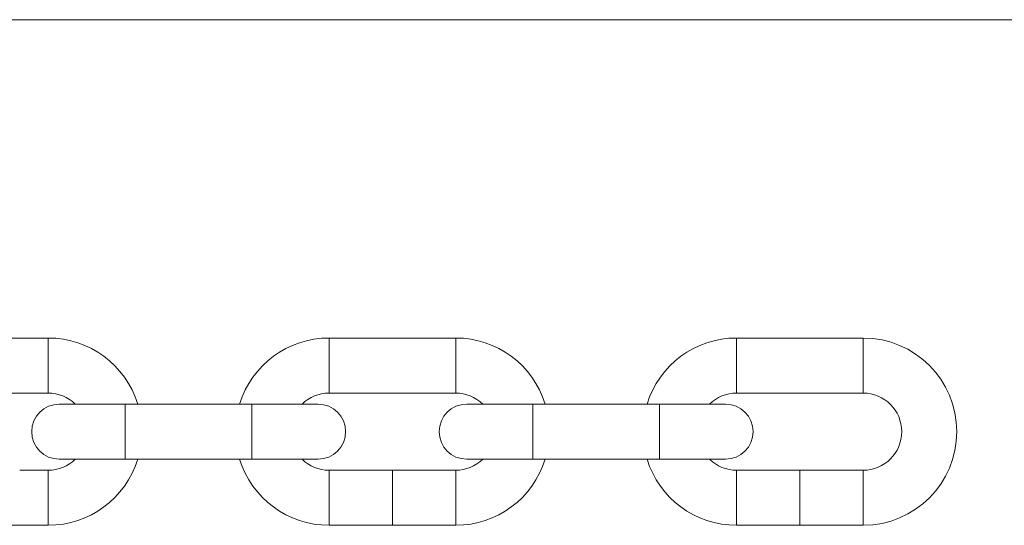
# Model space of a CAD drawing. Units: millimetres. Extents: x 5 to 292, y 5 to 205.
# Drawn here: x 84 to 173, y 159 to 205 of the extents above; entities that cross this region are included whole.
import ezdxf

# ---------------------------------------------------------------- set-up
doc = ezdxf.new("R2010")
doc.units = ezdxf.units.MM

msp = doc.modelspace()

# ---------------------------------------------------------------- linework, layer by layer
at = {"color": 7, "linetype": 'Continuous', "lineweight": 0}
msp.add_line((292, 205), (5, 205), dxfattribs=at)
at = {"color": 7, "linetype": 'Continuous', "lineweight": 15}
for p, q in [((86.206, 176.107), (74.706, 176.107)), ((123.206, 176.107), (111.706, 176.107)), ((160.206, 176.107), (148.706, 176.107)), ((74.706, 171.107), (86.206, 171.107)), ((111.706, 171.107), (123.206, 171.107)), ((148.706, 171.107), (160.206, 171.107)), ((93.206, 170.107), (87.206, 170.107)), ((104.706, 170.107), (93.206, 170.107)), ((110.706, 170.107), (104.706, 170.107)), ((130.206, 170.107), (124.206, 170.107)), ((141.706, 170.107), (130.206, 170.107)), ((147.706, 170.107), (141.706, 170.107)), ((87.206, 165.107), (93.206, 165.107)), ((93.206, 165.107), (104.706, 165.107)), ((104.706, 165.107), (110.706, 165.107)), ((124.206, 165.107), (130.206, 165.107)), ((130.206, 165.107), (141.706, 165.107)), ((141.706, 165.107), (147.706, 165.107)), ((83.889, 164.107), (83.615, 164.107)), ((86.206, 164.107), (84.024, 164.107)), ((113.81, 164.107), (111.706, 164.107)), ((113.857, 164.107), (113.81, 164.107)), ((114.274, 164.107), (113.857, 164.107)), ((114.617, 164.107), (114.385, 164.107)), ((114.664, 164.107), (114.617, 164.107)), ((114.911, 164.107), (114.664, 164.107)), ((115.119, 164.107), (115.014, 164.107)), ((115.167, 164.107), (115.119, 164.107)), ((115.275, 164.107), (115.167, 164.107)), ((115.323, 164.107), (115.275, 164.107)), ((115.54, 164.107), (115.323, 164.107)), ((115.587, 164.107), (115.54, 164.107)), ((115.804, 164.107), (115.587, 164.107)), ((115.852, 164.107), (115.804, 164.107)), ((116.098, 164.107), (115.852, 164.107)), ((116.306, 164.107), (116.201, 164.107)), ((116.354, 164.107), (116.306, 164.107)), ((116.462, 164.107), (116.354, 164.107)), ((116.51, 164.107), (116.462, 164.107)), ((116.754, 164.107), (116.51, 164.107)), ((116.802, 164.107), (116.754, 164.107)), ((116.91, 164.107), (116.802, 164.107)), ((116.958, 164.107), (116.91, 164.107)), ((117.202, 164.107), (116.958, 164.107)), ((117.249, 164.107), (117.202, 164.107)), ((117.456, 164.107), (117.249, 164.107)), ((117.69, 164.107), (117.456, 164.107)), ((117.69, 164.107), (117.738, 164.107)), ((118.049, 164.107), (117.738, 164.107)), ((118.504, 164.107), (118.173, 164.107)), ((118.504, 164.107), (118.552, 164.107)), ((118.911, 164.107), (118.552, 164.107)), ((118.911, 164.107), (118.959, 164.107)), ((119.27, 164.107), (118.959, 164.107)), ((119.677, 164.107), (119.394, 164.107)), ((120.084, 164.107), (119.801, 164.107)), ((120.491, 164.107), (120.208, 164.107)), ((120.889, 164.107), (120.615, 164.107)), ((123.206, 164.107), (121.024, 164.107)), ((150.81, 164.107), (148.706, 164.107)), ((150.857, 164.107), (150.81, 164.107)), ((151.274, 164.107), (150.857, 164.107)), ((151.617, 164.107), (151.385, 164.107)), ((151.664, 164.107), (151.617, 164.107)), ((151.911, 164.107), (151.664, 164.107)), ((152.119, 164.107), (152.014, 164.107)), ((152.167, 164.107), (152.119, 164.107)), ((152.275, 164.107), (152.167, 164.107)), ((152.323, 164.107), (152.275, 164.107)), ((152.54, 164.107), (152.323, 164.107)), ((152.587, 164.107), (152.54, 164.107)), ((152.804, 164.107), (152.587, 164.107)), ((152.852, 164.107), (152.804, 164.107)), ((153.098, 164.107), (152.852, 164.107)), ((153.306, 164.107), (153.201, 164.107)), ((153.354, 164.107), (153.306, 164.107)), ((153.462, 164.107), (153.354, 164.107)), ((153.51, 164.107), (153.462, 164.107)), ((153.754, 164.107), (153.51, 164.107)), ((153.802, 164.107), (153.754, 164.107)), ((153.91, 164.107), (153.802, 164.107)), ((153.958, 164.107), (153.91, 164.107)), ((154.202, 164.107), (153.958, 164.107)), ((154.249, 164.107), (154.202, 164.107)), ((154.456, 164.107), (154.249, 164.107)), ((154.69, 164.107), (154.456, 164.107)), ((154.69, 164.107), (154.738, 164.107)), ((155.049, 164.107), (154.738, 164.107)), ((155.504, 164.107), (155.173, 164.107)), ((155.504, 164.107), (155.552, 164.107)), ((155.911, 164.107), (155.552, 164.107)), ((155.911, 164.107), (155.959, 164.107)), ((156.27, 164.107), (155.959, 164.107)), ((156.677, 164.107), (156.394, 164.107)), ((157.084, 164.107), (156.801, 164.107)), ((157.491, 164.107), (157.208, 164.107)), ((157.889, 164.107), (157.615, 164.107)), ((160.206, 164.107), (158.024, 164.107)), ((80.456, 159.107), (86.206, 159.107)), ((111.706, 159.107), (117.456, 159.107)), ((117.456, 159.107), (123.206, 159.107)), ((148.706, 159.107), (154.456, 159.107)), ((154.456, 159.107), (160.206, 159.107))]:
    msp.add_line(p, q, dxfattribs=at)
at = {"color": 8, "linetype": 'Continuous', "lineweight": 15}
for p, q in [((86.206, 171.107), (86.206, 176.107)), ((111.706, 171.107), (111.706, 176.107)), ((123.206, 171.107), (123.206, 176.107)), ((148.706, 171.107), (148.706, 176.107)), ((160.206, 171.107), (160.206, 176.107)), ((93.206, 167.607), (93.206, 170.107)), ((104.706, 167.607), (104.706, 170.107)), ((130.206, 167.607), (130.206, 170.107)), ((141.706, 167.607), (141.706, 170.107)), ((93.206, 165.107), (93.206, 167.607)), ((104.706, 165.107), (104.706, 167.607)), ((130.206, 165.107), (130.206, 167.607)), ((141.706, 165.107), (141.706, 167.607)), ((86.206, 164.107), (86.206, 159.107)), ((111.706, 164.107), (111.706, 159.107)), ((123.206, 164.107), (123.206, 159.107)), ((148.706, 164.107), (148.706, 159.107)), ((154.456, 164.107), (154.456, 159.107)), ((160.206, 164.107), (160.206, 159.107))]:
    msp.add_line(p, q, dxfattribs=at)
at = {"color": 7, "linetype": 'Continuous', "lineweight": 15}
for centre, radius, start, end in [((86.206, 167.607), 8.5, 17.10464, 90), ((111.706, 167.607), 8.5, 90, 162.89536), ((123.206, 167.607), 8.5, 17.10464, 90), ((148.706, 167.607), 8.5, 90, 162.89536), ((160.206, 167.607), 8.5, 270, 90), ((86.206, 167.607), 3.5, 45.58469, 90), ((111.706, 167.607), 3.5, 90, 134.41531), ((123.206, 167.607), 3.5, 45.58469, 90), ((148.706, 167.607), 3.5, 90, 134.41531), ((160.206, 167.607), 3.5, 270, 90), ((87.206, 167.607), 2.5, 90, 270), ((110.706, 167.607), 2.5, 270, 90), ((124.206, 167.607), 2.5, 90, 270), ((147.706, 167.607), 2.5, 270, 90), ((86.206, 167.607), 3.5, 270, 314.41531), ((86.206, 167.607), 8.5, 270, 342.89536), ((111.706, 167.607), 8.5, 197.10464, 270), ((111.706, 167.607), 3.5, 225.58469, 270), ((123.206, 167.607), 3.5, 270, 314.41531), ((123.206, 167.607), 8.5, 270, 342.89536), ((148.706, 167.607), 8.5, 197.10464, 270), ((148.706, 167.607), 3.5, 225.58469, 270)]:
    msp.add_arc(centre, radius, start, end, dxfattribs=at)
for points, knots in [([(83.889, 164.107), (83.893, 164.107), (83.911, 164.107), (83.934, 164.107), (83.952, 164.107)], [0, 0, 0, 0, 0.172042, 1, 1, 1, 1]), ([(83.952, 164.107), (83.976, 164.107), (84.001, 164.107), (84.023, 164.107), (84.024, 164.107)], [0, 0, 0, 0, 0.9218735, 1, 1, 1, 1]), ([(114.33, 164.107), (114.323, 164.107), (114.309, 164.107), (114.291, 164.107), (114.279, 164.107), (114.274, 164.107)], [0, 0, 0, 0, 0.364867, 0.731581, 1, 1, 1, 1]), ([(114.385, 164.107), (114.38, 164.107), (114.366, 164.107), (114.348, 164.107), (114.333, 164.107), (114.33, 164.107)], [0, 0, 0, 0, 0.237778, 0.803294, 1, 1, 1, 1]), ([(114.961, 164.107), (114.949, 164.107), (114.932, 164.107), (114.916, 164.107), (114.911, 164.107)], [0, 0, 0, 0, 0.687111, 1, 1, 1, 1]), ([(115.014, 164.107), (115.01, 164.107), (114.996, 164.107), (114.978, 164.107), (114.964, 164.107), (114.961, 164.107)], [0, 0, 0, 0, 0.223335, 0.809121, 1, 1, 1, 1]), ([(116.148, 164.107), (116.137, 164.107), (116.119, 164.107), (116.103, 164.107), (116.098, 164.107)], [0, 0, 0, 0, 0.687111, 1, 1, 1, 1]), ([(116.201, 164.107), (116.198, 164.107), (116.184, 164.107), (116.166, 164.107), (116.152, 164.107), (116.148, 164.107)], [0, 0, 0, 0, 0.223335, 0.809121, 1, 1, 1, 1]), ([(118.049, 164.107), (118.05, 164.107), (118.066, 164.107), (118.089, 164.107), (118.109, 164.107), (118.111, 164.107)], [0, 0, 0, 0, 0.066138, 0.881735, 1, 1, 1, 1]), ([(118.111, 164.107), (118.13, 164.107), (118.152, 164.107), (118.17, 164.107), (118.173, 164.107)], [0, 0, 0, 0, 0.854606, 1, 1, 1, 1]), ([(119.27, 164.107), (119.271, 164.107), (119.287, 164.107), (119.31, 164.107), (119.33, 164.107), (119.333, 164.107)], [0, 0, 0, 0, 0.066138, 0.881735, 1, 1, 1, 1]), ([(119.333, 164.107), (119.351, 164.107), (119.373, 164.107), (119.391, 164.107), (119.394, 164.107)], [0, 0, 0, 0, 0.854606, 1, 1, 1, 1]), ([(119.677, 164.107), (119.678, 164.107), (119.694, 164.107), (119.717, 164.107), (119.737, 164.107), (119.74, 164.107)], [0, 0, 0, 0, 0.066138, 0.881735, 1, 1, 1, 1]), ([(119.74, 164.107), (119.758, 164.107), (119.78, 164.107), (119.798, 164.107), (119.801, 164.107)], [0, 0, 0, 0, 0.854606, 1, 1, 1, 1]), ([(120.084, 164.107), (120.085, 164.107), (120.101, 164.107), (120.124, 164.107), (120.144, 164.107), (120.147, 164.107)], [0, 0, 0, 0, 0.066138, 0.881735, 1, 1, 1, 1]), ([(120.147, 164.107), (120.165, 164.107), (120.187, 164.107), (120.205, 164.107), (120.208, 164.107)], [0, 0, 0, 0, 0.854606, 1, 1, 1, 1]), ([(120.491, 164.107), (120.492, 164.107), (120.508, 164.107), (120.531, 164.107), (120.551, 164.107), (120.554, 164.107)], [0, 0, 0, 0, 0.066138, 0.881735, 1, 1, 1, 1]), ([(120.554, 164.107), (120.572, 164.107), (120.594, 164.107), (120.612, 164.107), (120.615, 164.107)], [0, 0, 0, 0, 0.854606, 1, 1, 1, 1]), ([(120.889, 164.107), (120.893, 164.107), (120.911, 164.107), (120.934, 164.107), (120.952, 164.107)], [0, 0, 0, 0, 0.172042, 1, 1, 1, 1]), ([(120.952, 164.107), (120.976, 164.107), (121.001, 164.107), (121.023, 164.107), (121.024, 164.107)], [0, 0, 0, 0, 0.9218735, 1, 1, 1, 1]), ([(151.33, 164.107), (151.323, 164.107), (151.309, 164.107), (151.291, 164.107), (151.279, 164.107), (151.274, 164.107)], [0, 0, 0, 0, 0.3648668, 0.7315814, 1, 1, 1, 1]), ([(151.385, 164.107), (151.38, 164.107), (151.366, 164.107), (151.348, 164.107), (151.333, 164.107), (151.33, 164.107)], [0, 0, 0, 0, 0.2377783, 0.8032942, 1, 1, 1, 1]), ([(151.961, 164.107), (151.949, 164.107), (151.932, 164.107), (151.916, 164.107), (151.911, 164.107)], [0, 0, 0, 0, 0.687111, 1, 1, 1, 1]), ([(152.014, 164.107), (152.01, 164.107), (151.996, 164.107), (151.978, 164.107), (151.964, 164.107), (151.961, 164.107)], [0, 0, 0, 0, 0.223335, 0.809121, 1, 1, 1, 1]), ([(153.148, 164.107), (153.137, 164.107), (153.119, 164.107), (153.103, 164.107), (153.098, 164.107)], [0, 0, 0, 0, 0.687111, 1, 1, 1, 1]), ([(153.201, 164.107), (153.198, 164.107), (153.184, 164.107), (153.166, 164.107), (153.152, 164.107), (153.148, 164.107)], [0, 0, 0, 0, 0.223335, 0.809121, 1, 1, 1, 1]), ([(155.049, 164.107), (155.05, 164.107), (155.066, 164.107), (155.089, 164.107), (155.109, 164.107), (155.111, 164.107)], [0, 0, 0, 0, 0.066138, 0.881735, 1, 1, 1, 1]), ([(155.111, 164.107), (155.13, 164.107), (155.152, 164.107), (155.17, 164.107), (155.173, 164.107)], [0, 0, 0, 0, 0.854606, 1, 1, 1, 1]), ([(156.27, 164.107), (156.271, 164.107), (156.287, 164.107), (156.31, 164.107), (156.33, 164.107), (156.333, 164.107)], [0, 0, 0, 0, 0.066138, 0.881735, 1, 1, 1, 1]), ([(156.333, 164.107), (156.351, 164.107), (156.373, 164.107), (156.391, 164.107), (156.394, 164.107)], [0, 0, 0, 0, 0.854606, 1, 1, 1, 1]), ([(156.677, 164.107), (156.678, 164.107), (156.694, 164.107), (156.717, 164.107), (156.737, 164.107), (156.74, 164.107)], [0, 0, 0, 0, 0.066138, 0.881735, 1, 1, 1, 1]), ([(156.74, 164.107), (156.758, 164.107), (156.78, 164.107), (156.798, 164.107), (156.801, 164.107)], [0, 0, 0, 0, 0.854606, 1, 1, 1, 1]), ([(157.084, 164.107), (157.085, 164.107), (157.101, 164.107), (157.124, 164.107), (157.144, 164.107), (157.147, 164.107)], [0, 0, 0, 0, 0.066138, 0.881735, 1, 1, 1, 1]), ([(157.147, 164.107), (157.165, 164.107), (157.187, 164.107), (157.205, 164.107), (157.208, 164.107)], [0, 0, 0, 0, 0.854606, 1, 1, 1, 1]), ([(157.491, 164.107), (157.492, 164.107), (157.508, 164.107), (157.531, 164.107), (157.551, 164.107), (157.554, 164.107)], [0, 0, 0, 0, 0.066138, 0.881735, 1, 1, 1, 1]), ([(157.554, 164.107), (157.572, 164.107), (157.594, 164.107), (157.612, 164.107), (157.615, 164.107)], [0, 0, 0, 0, 0.854606, 1, 1, 1, 1]), ([(157.889, 164.107), (157.893, 164.107), (157.911, 164.107), (157.934, 164.107), (157.952, 164.107)], [0, 0, 0, 0, 0.172042, 1, 1, 1, 1]), ([(157.952, 164.107), (157.976, 164.107), (158.001, 164.107), (158.023, 164.107), (158.024, 164.107)], [0, 0, 0, 0, 0.921873, 1, 1, 1, 1])]:
    msp.add_open_spline(points, degree=3, knots=knots, dxfattribs=at)
at = {"color": 8, "linetype": 'Continuous', "lineweight": 15}
msp.add_open_spline([(117.456, 164.107), (117.456, 164.098), (117.456, 164.079), (117.456, 163.93), (117.456, 163.699), (117.456, 163.386), (117.456, 163.005), (117.456, 162.57), (117.456, 162.098), (117.456, 161.607), (117.456, 161.116), (117.456, 160.644), (117.456, 160.209), (117.456, 159.828), (117.456, 159.515), (117.456, 159.284), (117.456, 159.135), (117.456, 159.116), (117.456, 159.107)], degree=3, dxfattribs=at)

doc.saveas('drawing.dxf')
